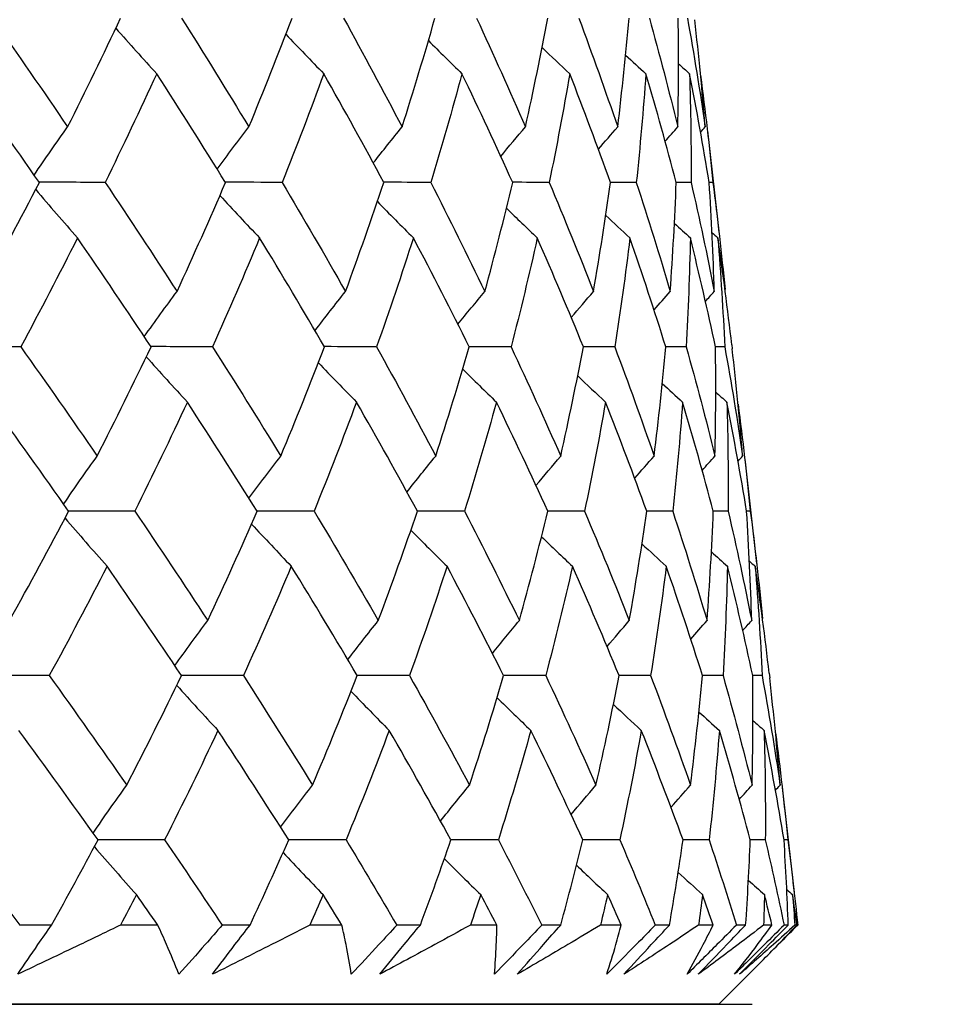
# Model space of a CAD drawing. Units: millimetres. Extents: x 32 to 1156, y 32 to 808.
# Drawn here: x 997 to 1001, y 363 to 368 of the extents above; entities that cross this region are included whole.
import ezdxf

# ---------------------------------------------------------------- set-up
doc = ezdxf.new("R2010")
doc.units = ezdxf.units.MM
doc.header["$LTSCALE"] = 4
doc.layers.add('Dimension (ISO)', color=7, linetype='Continuous', lineweight=18, true_color=0x00003f)
doc.layers.add('Visible (ISO)', color=7, linetype='Continuous', lineweight=25, true_color=0x00003f)
doc.styles.add('Samuel Heath (ISO)', font='tahoma.ttf')
doc.dimstyles.new('Samuel Heath (ISO)', dxfattribs={"dimscale": 4, "dimtxt": 3, "dimasz": 2.5, "dimexe": 1, "dimexo": 1.5, "dimgap": 0.762, "dimtad": 0, "dimtih": 1, "dimtoh": 1, "dimrnd": 1e-08, "dimzin": 0, "dimdsep": 46, "dimtxsty": 'Samuel Heath (ISO)', "dimcen": 0.09, "dimdle": 10, "dimclrd": 256, "dimclre": 256, "dimclrt": 256, "dimazin": 0, "dimtfac": 1, "dimtmove": 0, "dimatfit": 3, "dimfxl": 0, "dimtolj": 1, "dimtzin": 0, "dimlwd": 15, "dimlwe": 15, "dimarcsym": 0})

# ---------------------------------------------------------------- blocks, each defined once
blk = doc.blocks.new('*D15')
at = {"layer": 'Defpoints', "color": 0, "transparency": 16777216}
for p in [(985.9584, 392.8289), (985.9581, 341.5937), (1092.3562, 341.5937)]:
    blk.add_point(p, dxfattribs=at)
at = {"layer": 'Dimension (ISO)', "color": 176, "lineweight": 15, "true_color": 0x000080, "transparency": 16777216}
for p, q in [((1092.3562, 392.8289), (1092.3562, 428.6082)), ((1092.3562, 428.6082), (1102.3562, 428.6082)), ((991.9584, 392.8289), (1096.3562, 392.8289)), ((1092.3562, 351.5937), (1092.3562, 382.8289)), ((991.9581, 341.5937), (1096.3562, 341.5937))]:
    blk.add_line(p, q, dxfattribs=at)
at = {"layer": 'Dimension (ISO)', "color": 176, "true_color": 0x000080, "transparency": 16777216}
for points in [[(1090.6895, 382.8289), (1094.0229, 382.8289), (1092.3562, 392.8289)], [(1090.6895, 351.5937), (1094.0229, 351.5937), (1092.3562, 341.5937)]]:
    blk.add_solid(points, dxfattribs=at)
at = {"layer": 'Dimension (ISO)', "color": 176, "lineweight": 18, "true_color": 0x000080, "transparency": 16777216, "char_height": 12, "attachment_point": 2, "style": 'Samuel Heath (ISO)'}
for s, insert in [('\\A1; 51.24', (1128.2961, 444.1559)), ('\\A1;[2]', (1128.2961, 425.5602))]:
    blk.add_mtext(s, dxfattribs=dict(at, insert=insert))

msp = doc.modelspace()

# ---------------------------------------------------------------- linework, layer by layer
at = {"layer": 'Visible (ISO)'}
for p, q in [((999.7541, 367.0294), (999.8079, 366.5572)), ((999.8654, 366.0524), (999.8674, 366.0348)), ((999.9248, 365.531), (999.979, 365.0557)), ((1000.0361, 364.554), (1000.0385, 364.5332)), ((1000.0955, 364.0326), (1000.15, 363.5542)), ((996.7614, 363.4051), (996.6157, 363.4051)), ((997.246, 363.4051), (997.0762, 363.4051)), ((997.6669, 363.4051), (997.5396, 363.4051)), ((998.0862, 363.4051), (997.9401, 363.4051)), ((998.4442, 363.4051), (998.3366, 363.4051)), ((998.7936, 363.4051), (998.6727, 363.4051)), ((999.0847, 363.4051), (998.998, 363.4051)), ((999.3603, 363.4051), (999.2661, 363.4051)), ((999.5813, 363.4051), (999.5165, 363.4051)), ((999.7802, 363.4051), (999.7136, 363.4051)), ((999.9287, 363.4051), (999.8865, 363.4051)), ((1000.0487, 363.4051), (1000.0105, 363.4051)), ((1000.1231, 363.4051), (1000.1039, 363.4051)), ((1000.1628, 363.4051), (1000.1534, 363.4051)), ((999.8056, 363.0436), (1000.0008, 363.2388)), ((971.9582, 363.0438), (999.9582, 363.0436)), ((999.8056, 363.0437), (972.1108, 363.0438)), ((972.1108, 363.0438), (999.8056, 363.0437)), ((999.8056, 363.0436), (972.1108, 363.0438))]:
    msp.add_line(p, q, dxfattribs=at)
for points in [[(996.4907, 367.5435), (996.6072, 367.3777), (996.7218, 367.2122), (996.8345, 367.0468)], [(996.8345, 367.0468), (996.9175, 367.2122), (996.998, 367.3778), (997.076, 367.5435)], [(997.3549, 367.5435), (997.4592, 367.3777), (997.5615, 367.2121), (997.6617, 367.0468)], [(997.6617, 367.0468), (997.7299, 367.2122), (997.7956, 367.3778), (997.8585, 367.5435)], [(998.0942, 367.5435), (998.1853, 367.3777), (998.2742, 367.2121), (998.3607, 367.0468)], [(998.3607, 367.0468), (998.4134, 367.2122), (998.4634, 367.3778), (998.5107, 367.5435)], [(998.7005, 367.5435), (998.7774, 367.3777), (998.8519, 367.2121), (998.9239, 367.0468)], [(998.9239, 367.0468), (998.9605, 367.2122), (998.9943, 367.3778), (999.0253, 367.5435)], [(999.1673, 367.5435), (999.2291, 367.3777), (999.2883, 367.2121), (999.3449, 367.0468)], [(999.3449, 367.0468), (999.365, 367.2122), (999.3823, 367.3778), (999.3968, 367.5435)], [(999.4893, 367.5435), (999.5353, 367.3777), (999.5787, 367.2121), (999.6194, 367.0468)], [(999.6194, 367.0468), (999.6227, 367.2122), (999.6233, 367.3778), (999.621, 367.5435)], [(999.663, 367.5435), (999.6928, 367.3777), (999.7198, 367.2121), (999.7441, 367.0468)], [(999.7441, 367.0468), (999.7309, 367.2098), (999.715, 367.373), (999.6964, 367.5364)], [(997.0543, 367.4976), (997.1159, 367.4276), (997.1781, 367.3584), (997.2409, 367.29)], [(997.8304, 367.47), (997.8876, 367.4094), (997.9453, 367.3494), (998.0035, 367.29)], [(998.481, 367.4408), (998.5317, 367.3901), (998.5828, 367.3399), (998.6342, 367.29)], [(998.9996, 367.4095), (999.0415, 367.3694), (999.0836, 367.3296), (999.126, 367.29)], [(999.3811, 367.3748), (999.4118, 367.3464), (999.4426, 367.3182), (999.4735, 367.29)], [(999.6224, 367.3356), (999.6392, 367.3204), (999.656, 367.3052), (999.6729, 367.29)], [(996.7054, 366.7936), (996.5903, 366.9588), (996.4734, 367.1243), (996.3546, 367.29)], [(997.2409, 367.29), (997.165, 367.1244), (997.0866, 366.9589), (997.0056, 366.7936)], [(997.5552, 366.7936), (997.4525, 366.9588), (997.3477, 367.1243), (997.2409, 367.29)], [(998.0035, 367.29), (997.9429, 367.1244), (997.8795, 366.9589), (997.8136, 366.7936)], [(998.2779, 366.7936), (998.1887, 366.9588), (998.0972, 367.1243), (998.0035, 367.29)], [(998.6342, 367.29), (998.5894, 367.1244), (998.5418, 366.9589), (998.4916, 366.7936)], [(998.8656, 366.7936), (998.7909, 366.9588), (998.7138, 367.1243), (998.6342, 367.29)], [(999.126, 367.29), (999.0975, 367.1244), (999.0663, 366.9589), (999.0323, 366.7936)], [(999.312, 366.7936), (999.2525, 366.9588), (999.1905, 367.1243), (999.126, 367.29)], [(999.4735, 367.29), (999.4617, 367.1244), (999.4471, 366.9589), (999.4297, 366.7936)], [(999.612, 366.7936), (999.5685, 366.9588), (999.5223, 367.1243), (999.4735, 367.29)], [(999.6729, 367.29), (999.678, 367.1244), (999.6802, 366.9589), (999.6796, 366.7936)], [(999.7624, 366.7936), (999.7354, 366.9588), (999.7055, 367.1243), (999.6729, 367.29)], [(999.7231, 367.2826), (999.7445, 367.1194), (999.7631, 366.9564), (999.7791, 366.7936)], [(996.6818, 366.8275), (996.7319, 366.9014), (996.7828, 366.9745), (996.8345, 367.0468)], [(997.5172, 366.8545), (997.5647, 366.9193), (997.6129, 366.9834), (997.6617, 367.0468)], [(998.2296, 366.8827), (998.2728, 366.9379), (998.3165, 366.9926), (998.3607, 367.0468)], [(998.8114, 366.9127), (998.8485, 366.9577), (998.886, 367.0024), (998.9239, 367.0468)], [(999.2567, 366.9453), (999.2859, 366.9793), (999.3153, 367.0131), (999.3449, 367.0468)], [(999.5614, 366.9817), (999.5806, 367.0035), (999.5999, 367.0252), (999.6194, 367.0468)], [(999.723, 367.0235), (999.73, 367.0313), (999.7371, 367.039), (999.7441, 367.0468)], [(996.4401, 366.296), (996.531, 366.4617), (996.6194, 366.6275), (996.7054, 366.7936)], [(997.0056, 366.7936), (996.9052, 366.7941), (996.8047, 366.7946), (996.7043, 366.7951)], [(997.0056, 366.7936), (997.117, 366.6275), (997.2263, 366.4617), (997.3337, 366.296)], [(997.3337, 366.296), (997.4101, 366.4617), (997.4839, 366.6275), (997.5552, 366.7936)], [(997.8136, 366.7936), (997.7271, 366.794), (997.6407, 366.7945), (997.5543, 366.7949)], [(997.8136, 366.7936), (997.9121, 366.6275), (998.0085, 366.4617), (998.1026, 366.296)], [(998.1026, 366.296), (998.1637, 366.4617), (998.2222, 366.6275), (998.2779, 366.7936)], [(998.4916, 366.7936), (998.4201, 366.7939), (998.3487, 366.7943), (998.2773, 366.7947)], [(998.4916, 366.7936), (998.5762, 366.6275), (998.6585, 366.4617), (998.7385, 366.296)], [(998.7385, 366.296), (998.7836, 366.4617), (998.826, 366.6275), (998.8656, 366.7936)], [(999.0323, 366.7936), (998.9766, 366.7939), (998.9209, 366.7942), (998.8652, 366.7945)], [(999.0323, 366.7936), (999.1021, 366.6275), (999.1695, 366.4617), (999.2343, 366.296)], [(999.2343, 366.296), (999.263, 366.4617), (999.2889, 366.6275), (999.312, 366.7936)], [(999.4297, 366.7936), (999.3904, 366.7938), (999.3511, 366.794), (999.3117, 366.7942)], [(999.4297, 366.7936), (999.484, 366.6275), (999.5357, 366.4617), (999.5847, 366.296)], [(999.5847, 366.296), (999.5966, 366.4617), (999.6057, 366.6275), (999.612, 366.7936)], [(999.6796, 366.7936), (999.657, 366.7937), (999.6345, 366.7938), (999.6119, 366.794)], [(999.6796, 366.7936), (999.7177, 366.6275), (999.7531, 366.4617), (999.7858, 366.296)], [(999.7791, 366.7936), (999.7735, 366.7936), (999.768, 366.7936), (999.7624, 366.7937)], [(999.7858, 366.296), (999.7808, 366.4617), (999.773, 366.6275), (999.7624, 366.7936)], [(999.7791, 366.7936), (999.8003, 366.6304), (999.8188, 366.4674), (999.8345, 366.3045)], [(996.6887, 366.7614), (996.7518, 366.687), (996.8155, 366.6135), (996.8799, 366.5409)], [(997.5296, 366.7343), (997.5894, 366.6691), (997.6497, 366.6047), (997.7106, 366.5409)], [(998.2483, 366.7061), (998.3026, 366.6505), (998.3574, 366.5954), (998.4125, 366.5409)], [(998.8371, 366.676), (998.8838, 366.6306), (998.9308, 366.5856), (998.978, 366.5409)], [(999.2903, 366.6432), (999.327, 366.6089), (999.3638, 366.5748), (999.4009, 366.5409)], [(999.6037, 366.6066), (999.6279, 366.5846), (999.6521, 366.5627), (999.6764, 366.5409)], [(999.7753, 366.5644), (999.7841, 366.5566), (999.7929, 366.5487), (999.8017, 366.5409)], [(996.8799, 366.5409), (996.796, 366.3749), (996.7096, 366.2092), (996.6207, 366.0436)], [(997.2152, 366.0436), (997.1054, 366.2092), (996.9936, 366.3749), (996.8799, 366.5409)], [(997.7106, 366.5409), (997.6416, 366.3749), (997.57, 366.2092), (997.4958, 366.0436)], [(998.0073, 366.0436), (997.9106, 366.2092), (997.8117, 366.3749), (997.7106, 366.5409)], [(998.4125, 366.5409), (998.3592, 366.3749), (998.3032, 366.2092), (998.2444, 366.0436)], [(998.6675, 366.0436), (998.5849, 366.2092), (998.4999, 366.3749), (998.4125, 366.5409)], [(998.978, 366.5409), (998.941, 366.3749), (998.9011, 366.2092), (998.8584, 366.0436)], [(999.1883, 366.0436), (999.1208, 366.2092), (999.0506, 366.3749), (998.978, 366.5409)], [(999.4009, 366.5409), (999.3805, 366.3749), (999.3572, 366.2092), (999.3311, 366.0436)], [(999.5643, 366.0436), (999.5124, 366.2092), (999.458, 366.3749), (999.4009, 366.5409)], [(999.6764, 366.5409), (999.6729, 366.3749), (999.6666, 366.2092), (999.6573, 366.0436)], [(999.7911, 366.0436), (999.7556, 366.2092), (999.7174, 366.3749), (999.6764, 366.5409)], [(999.8017, 366.5409), (999.8151, 366.3749), (999.8257, 366.2092), (999.8334, 366.0436)], [(999.8654, 366.0524), (999.8469, 366.215), (999.8256, 366.3779), (999.8017, 366.5409)], [(997.1842, 366.0902), (997.2334, 366.1596), (997.2832, 366.2281), (997.3337, 366.296)], [(997.9639, 366.1177), (998.0096, 366.1777), (998.0558, 366.2371), (998.1026, 366.296)], [(998.6158, 366.1466), (998.6563, 366.1968), (998.6972, 366.2466), (998.7385, 366.296)], [(999.133, 366.1778), (999.1665, 366.2174), (999.2003, 366.2568), (999.2343, 366.296)], [(999.5106, 366.2121), (999.5352, 366.2402), (999.5599, 366.2682), (999.5847, 366.296)], [(999.7453, 366.251), (999.7587, 366.266), (999.7722, 366.281), (999.7858, 366.296)], [(996.6207, 366.0436), (996.5134, 366.044), (996.4061, 366.0444), (996.2988, 366.0449)], [(996.6207, 366.0436), (996.7388, 365.8773), (996.855, 365.7112), (996.9693, 365.5452)], [(996.9693, 365.5452), (997.0539, 365.7112), (997.1358, 365.8773), (997.2152, 366.0436)], [(997.4958, 366.0436), (997.402, 366.044), (997.3082, 366.0443), (997.2145, 366.0447)], [(997.4958, 366.0436), (997.6015, 365.8773), (997.7053, 365.7112), (997.8069, 365.5452)], [(997.8069, 365.5452), (997.8764, 365.7112), (997.9432, 365.8773), (998.0073, 366.0436)], [(998.2444, 366.0436), (998.1652, 366.0439), (998.086, 366.0442), (998.0068, 366.0446)], [(998.2444, 366.0436), (998.3367, 365.8773), (998.4268, 365.7112), (998.5145, 365.5452)], [(998.5145, 365.5452), (998.5683, 365.7112), (998.6193, 365.8773), (998.6675, 366.0436)], [(998.8584, 366.0436), (998.7947, 366.0438), (998.7309, 366.0441), (998.6671, 366.0444)], [(998.8584, 366.0436), (998.9363, 365.8773), (999.0117, 365.7112), (999.0847, 365.5452)], [(999.0847, 365.5452), (999.1221, 365.7112), (999.1566, 365.8773), (999.1883, 366.0436)], [(999.3311, 366.0436), (999.2835, 366.0438), (999.2358, 366.044), (999.1881, 366.0442)], [(999.3311, 366.0436), (999.3937, 365.8773), (999.4536, 365.7112), (999.511, 365.5452)], [(999.511, 365.5452), (999.5316, 365.7112), (999.5494, 365.8773), (999.5643, 366.0436)], [(999.6573, 366.0436), (999.6263, 366.0437), (999.5952, 366.0439), (999.5641, 366.044)], [(999.6573, 366.0436), (999.7039, 365.8773), (999.7477, 365.7112), (999.7888, 365.5452)], [(999.7888, 365.5452), (999.7924, 365.7112), (999.7932, 365.8773), (999.7911, 366.0436)], [(999.8334, 366.0436), (999.8193, 366.0436), (999.8052, 366.0437), (999.7911, 366.0438)], [(999.8334, 366.0436), (999.8634, 365.8773), (999.8906, 365.7112), (999.9151, 365.5452)], [(999.9151, 365.5452), (999.9019, 365.7083), (999.886, 365.8714), (999.8674, 366.0348)], [(997.1935, 365.9983), (997.2554, 365.9287), (997.3178, 365.8598), (997.3808, 365.7917)], [(997.9791, 365.9708), (998.0366, 365.9105), (998.0945, 365.8508), (998.1529, 365.7917)], [(998.6376, 365.9419), (998.6885, 365.8914), (998.7398, 365.8413), (998.7914, 365.7917)], [(999.1624, 365.9106), (999.2044, 365.8707), (999.2467, 365.8311), (999.2893, 365.7917)], [(999.5483, 365.8761), (999.5791, 365.8479), (999.61, 365.8197), (999.6411, 365.7917)], [(999.7922, 365.837), (999.8091, 365.8219), (999.826, 365.8068), (999.843, 365.7917)], [(996.8392, 365.2936), (996.7225, 365.4595), (996.6039, 365.6255), (996.4835, 365.7917)], [(997.3808, 365.7917), (997.3035, 365.6255), (997.2237, 365.4595), (997.1413, 365.2936)], [(997.6994, 365.2936), (997.5952, 365.4595), (997.489, 365.6255), (997.3808, 365.7917)], [(998.1529, 365.7917), (998.0911, 365.6255), (998.0265, 365.4595), (997.9593, 365.2936)], [(998.4309, 365.2936), (998.3405, 365.4595), (998.2478, 365.6255), (998.1529, 365.7917)], [(998.7914, 365.7917), (998.7457, 365.6255), (998.6972, 365.4595), (998.6459, 365.2936)], [(999.0258, 365.2936), (998.9501, 365.4595), (998.8719, 365.6255), (998.7914, 365.7917)], [(999.2893, 365.7917), (999.2602, 365.6255), (999.2282, 365.4595), (999.1934, 365.2936)], [(999.4775, 365.2936), (999.4173, 365.4595), (999.3546, 365.6255), (999.2893, 365.7917)], [(999.6411, 365.7917), (999.6289, 365.6255), (999.6139, 365.4595), (999.5959, 365.2936)], [(999.781, 365.2936), (999.7371, 365.4595), (999.6904, 365.6255), (999.6411, 365.7917)], [(999.843, 365.7917), (999.8479, 365.6255), (999.8499, 365.4595), (999.849, 365.2936)], [(999.9332, 365.2936), (999.9059, 365.4595), (999.8759, 365.6255), (999.843, 365.7917)], [(999.894, 365.7826), (999.9154, 365.6195), (999.934, 365.4565), (999.9499, 365.2936)], [(996.8163, 365.3262), (996.8665, 365.4001), (996.9176, 365.4731), (996.9693, 365.5452)], [(997.6619, 365.3531), (997.7096, 365.4178), (997.7579, 365.4818), (997.8069, 365.5452)], [(998.383, 365.3812), (998.4263, 365.4363), (998.4702, 365.491), (998.5145, 365.5452)], [(998.9718, 365.4111), (999.0091, 365.4561), (999.0467, 365.5008), (999.0847, 365.5452)], [(999.4224, 365.4437), (999.4517, 365.4777), (999.4812, 365.5115), (999.511, 365.5452)], [(999.7305, 365.4801), (999.7499, 365.5019), (999.7693, 365.5236), (999.7888, 365.5452)], [(999.8939, 365.5219), (999.901, 365.5297), (999.908, 365.5375), (999.9151, 365.5452)], [(996.5693, 364.7945), (996.6618, 364.9607), (996.7518, 365.1271), (996.8392, 365.2936)], [(996.8226, 365.262), (996.8859, 365.188), (996.9499, 365.1148), (997.0145, 365.0425)], [(997.1413, 365.2936), (997.0404, 365.2939), (996.9395, 365.2942), (996.8386, 365.2945)], [(997.1413, 365.2936), (997.2541, 365.1271), (997.365, 364.9607), (997.4739, 364.7945)], [(997.4739, 364.7945), (997.5517, 364.9607), (997.6269, 365.1271), (997.6994, 365.2936)], [(997.9593, 365.2936), (997.8725, 365.2939), (997.7857, 365.2941), (997.6989, 365.2944)], [(997.9593, 365.2936), (998.0592, 365.1271), (998.1568, 364.9607), (998.2523, 364.7945)], [(998.2523, 364.7945), (998.3146, 364.9607), (998.3741, 365.1271), (998.4309, 365.2936)], [(998.6459, 365.2936), (998.5741, 365.2938), (998.5023, 365.294), (998.4305, 365.2943)], [(998.6459, 365.2936), (998.7316, 365.1271), (998.815, 364.9607), (998.896, 364.7944)], [(998.896, 364.7944), (998.9421, 364.9607), (998.9853, 365.1271), (999.0258, 365.2936)], [(999.1934, 365.2936), (999.1374, 365.2938), (999.0815, 365.294), (999.0255, 365.2941)], [(999.1934, 365.2936), (999.2641, 365.1271), (999.3323, 364.9607), (999.3979, 364.7944)], [(999.3979, 364.7944), (999.4273, 364.9607), (999.4538, 365.1271), (999.4775, 365.2936)], [(999.5959, 365.2936), (999.5564, 365.2937), (999.5169, 365.2939), (999.4773, 365.294)], [(999.5959, 365.2936), (999.6508, 365.1271), (999.7031, 364.9607), (999.7526, 364.7944)], [(999.7526, 364.7944), (999.765, 364.9607), (999.7745, 365.1271), (999.781, 365.2936)], [(999.849, 365.2936), (999.8263, 365.2937), (999.8037, 365.2938), (999.781, 365.2938)], [(999.849, 365.2936), (999.8875, 365.1271), (999.9233, 364.9607), (999.9562, 364.7944)], [(999.9499, 365.2936), (999.9443, 365.2936), (999.9388, 365.2936), (999.9332, 365.2937)], [(999.9562, 364.7944), (999.9514, 364.9607), (999.9437, 365.1271), (999.9332, 365.2936)], [(999.9499, 365.2936), (999.9712, 365.1305), (999.9897, 364.9675), (1000.0054, 364.8046)], [(997.6738, 365.2351), (997.7338, 365.1702), (997.7944, 365.106), (997.8554, 365.0425)], [(998.4011, 365.207), (998.4557, 365.1517), (998.5107, 365.0968), (998.566, 365.0425)], [(998.997, 365.1771), (999.0439, 365.1319), (999.091, 365.087), (999.1385, 365.0425)], [(999.4555, 365.1445), (999.4924, 365.1103), (999.5294, 365.0763), (999.5665, 365.0425)], [(999.7725, 365.108), (999.7968, 365.0861), (999.8211, 365.0642), (999.8455, 365.0425)], [(997.0145, 365.0425), (996.9291, 364.8761), (996.8412, 364.7098), (996.7507, 364.5436)], [(997.3544, 364.5436), (997.2431, 364.7098), (997.1298, 364.8761), (997.0145, 365.0425)], [(997.8554, 365.0425), (997.7852, 364.8761), (997.7123, 364.7098), (997.6367, 364.5436)], [(998.1562, 364.5436), (998.0581, 364.7098), (997.9578, 364.8761), (997.8554, 365.0425)], [(998.566, 365.0425), (998.5117, 364.876), (998.4546, 364.7098), (998.3946, 364.5436)], [(998.8243, 364.5436), (998.7405, 364.7098), (998.6545, 364.8761), (998.566, 365.0425)], [(999.1385, 365.0425), (999.1006, 364.876), (999.0599, 364.7098), (999.0164, 364.5436)], [(999.3514, 364.5436), (999.2829, 364.7098), (999.212, 364.8761), (999.1385, 365.0425)], [(999.5665, 365.0425), (999.5456, 364.876), (999.5218, 364.7098), (999.495, 364.5436)], [(999.7318, 364.5436), (999.6794, 364.7098), (999.6243, 364.8761), (999.5665, 365.0425)], [(999.8455, 365.0425), (999.8417, 364.876), (999.835, 364.7098), (999.8254, 364.5436)], [(999.9612, 364.5436), (999.9254, 364.7098), (999.8868, 364.8761), (999.8455, 365.0425)], [(999.9458, 365.0659), (999.9546, 365.0581), (999.9635, 365.0503), (999.9723, 365.0425)], [(999.9723, 365.0425), (999.9857, 364.876), (999.9962, 364.7098), (1000.0038, 364.5436)], [(1000.0361, 364.554), (1000.0176, 364.7167), (999.9963, 364.8796), (999.9723, 365.0425)], [(997.324, 364.5889), (997.3733, 364.6582), (997.4233, 364.7267), (997.4739, 364.7945)], [(998.1132, 364.6163), (998.159, 364.6762), (998.2054, 364.7356), (998.2523, 364.7945)], [(998.7728, 364.6451), (998.8135, 364.6953), (998.8545, 364.7451), (998.896, 364.7944)], [(999.2963, 364.6762), (999.3299, 364.7158), (999.3638, 364.7553), (999.3979, 364.7944)], [(999.6783, 364.7105), (999.7029, 364.7386), (999.7277, 364.7666), (999.7526, 364.7944)], [(999.9155, 364.7494), (999.929, 364.7644), (999.9426, 364.7795), (999.9562, 364.7944)], [(996.7507, 364.5436), (996.6429, 364.5438), (996.5351, 364.544), (996.4274, 364.5443)], [(996.7507, 364.5436), (996.8704, 364.3769), (996.9883, 364.2103), (997.1042, 364.0437)], [(997.1042, 364.0437), (997.1902, 364.2102), (997.2736, 364.3768), (997.3544, 364.5436)], [(997.6367, 364.5436), (997.5425, 364.5438), (997.4483, 364.544), (997.3541, 364.5442)], [(997.6367, 364.5436), (997.7438, 364.3769), (997.849, 364.2103), (997.952, 364.0437)], [(997.952, 364.0437), (998.0228, 364.2102), (998.0908, 364.3768), (998.1562, 364.5436)], [(998.3946, 364.5436), (998.3151, 364.5438), (998.2355, 364.5439), (998.1559, 364.5441)], [(998.3946, 364.5436), (998.4882, 364.3769), (998.5794, 364.2103), (998.6684, 364.0437)], [(998.6684, 364.0437), (998.7231, 364.2102), (998.7751, 364.3768), (998.8243, 364.5436)], [(999.0164, 364.5436), (998.9523, 364.5437), (998.8882, 364.5439), (998.8241, 364.544)], [(999.0164, 364.5436), (999.0952, 364.3769), (999.1716, 364.2103), (999.2455, 364.0437)], [(999.2455, 364.0437), (999.2836, 364.2102), (999.319, 364.3768), (999.3514, 364.5436)], [(999.495, 364.5436), (999.4471, 364.5437), (999.3992, 364.5438), (999.3512, 364.5439)], [(999.495, 364.5436), (999.5583, 364.3769), (999.619, 364.2103), (999.677, 364.0437)], [(999.677, 364.0437), (999.6982, 364.2102), (999.7164, 364.3768), (999.7318, 364.5436)], [(999.8254, 364.5436), (999.7942, 364.5437), (999.7629, 364.5438), (999.7317, 364.5438)], [(999.8254, 364.5436), (999.8724, 364.3769), (999.9167, 364.2103), (999.9582, 364.0437)], [(999.9582, 364.0437), (999.9621, 364.2102), (999.9631, 364.3768), (999.9612, 364.5436)], [(1000.0038, 364.5436), (999.9896, 364.5436), (999.9754, 364.5437), (999.9612, 364.5437)], [(1000.0038, 364.5436), (1000.034, 364.3769), (1000.0615, 364.2103), (1000.086, 364.0437)], [(997.3328, 364.499), (997.3948, 364.4297), (997.4575, 364.3611), (997.5207, 364.2933)], [(1000.086, 364.0437), (1000.073, 364.2067), (1000.0571, 364.3699), (1000.0385, 364.5332)], [(998.1278, 364.4717), (998.1855, 364.4116), (998.2436, 364.3522), (998.3022, 364.2933)], [(998.7942, 364.4428), (998.8453, 364.3926), (998.8968, 364.3427), (998.9486, 364.2933)], [(999.3251, 364.4118), (999.3674, 364.372), (999.4099, 364.3325), (999.4525, 364.2933)], [(999.7155, 364.3774), (999.7464, 364.3492), (999.7775, 364.3212), (999.8087, 364.2933)], [(999.9621, 364.3385), (999.9791, 364.3234), (999.9961, 364.3083), (1000.0131, 364.2933)], [(996.9731, 363.7936), (996.8547, 363.9601), (996.7345, 364.1267), (996.6124, 364.2933)], [(997.5207, 364.2933), (997.4421, 364.1266), (997.3608, 363.96), (997.2769, 363.7936)], [(997.8436, 363.7936), (997.738, 363.9601), (997.6304, 364.1267), (997.5207, 364.2933)], [(998.3022, 364.2933), (998.2393, 364.1266), (998.1736, 363.96), (998.1051, 363.7936)], [(998.5839, 363.7936), (998.4923, 363.9601), (998.3984, 364.1267), (998.3022, 364.2933)], [(998.9486, 364.2933), (998.9019, 364.1266), (998.8525, 363.96), (998.8001, 363.7936)], [(999.1859, 363.7936), (999.1092, 363.9601), (999.0301, 364.1267), (998.9486, 364.2933)], [(999.4525, 364.2933), (999.4228, 364.1266), (999.3901, 363.96), (999.3545, 363.7936)], [(999.643, 363.7936), (999.5821, 363.9601), (999.5186, 364.1267), (999.4525, 364.2933)], [(999.8087, 364.2933), (999.7961, 364.1266), (999.7806, 363.96), (999.7621, 363.7936)], [(999.9501, 363.7936), (999.9057, 363.9601), (999.8585, 364.1267), (999.8087, 364.2933)], [(1000.0131, 364.2933), (1000.0178, 364.1266), (1000.0196, 363.96), (1000.0185, 363.7936)], [(1000.1039, 363.7936), (1000.0765, 363.9601), (1000.0462, 364.1267), (1000.0131, 364.2933)], [(1000.0649, 364.2827), (1000.0863, 364.1195), (1000.1049, 363.9565), (1000.1208, 363.7936)], [(996.9508, 363.825), (997.0012, 363.8987), (997.0523, 363.9716), (997.1042, 364.0437)], [(997.8066, 363.8518), (997.8545, 363.9164), (997.9029, 363.9804), (997.952, 364.0437)], [(998.5363, 363.8797), (998.5799, 363.9349), (998.6239, 363.9895), (998.6684, 364.0437)], [(999.1321, 363.9095), (999.1696, 363.9546), (999.2073, 363.9993), (999.2455, 364.0437)], [(999.588, 363.9421), (999.6175, 363.9761), (999.6471, 364.01), (999.677, 364.0437)], [(999.8997, 363.9785), (999.9191, 364.0003), (999.9386, 364.022), (999.9582, 364.0437)], [(1000.0648, 364.0204), (1000.0719, 364.0281), (1000.0789, 364.0359), (1000.086, 364.0437)], [(996.3248, 363.7936), (996.4228, 363.6641), (996.5198, 363.5346), (996.6157, 363.4051)], [(996.7614, 363.4051), (996.8335, 363.5345), (996.904, 363.664), (996.9731, 363.7936)], [(997.2769, 363.7936), (997.1756, 363.7937), (997.0742, 363.7938), (996.9729, 363.7939)], [(997.2769, 363.7936), (997.3657, 363.6641), (997.4532, 363.5346), (997.5396, 363.4051)], [(997.6669, 363.4051), (997.7274, 363.5345), (997.7863, 363.664), (997.8436, 363.7936)], [(998.1051, 363.7936), (998.0179, 363.7937), (997.9306, 363.7938), (997.8434, 363.7939)], [(998.1051, 363.7936), (998.1836, 363.6641), (998.2608, 363.5346), (998.3366, 363.4051)], [(998.4442, 363.4051), (998.4925, 363.5345), (998.539, 363.664), (998.5839, 363.7936)], [(998.8001, 363.7936), (998.728, 363.7937), (998.6559, 363.7938), (998.5838, 363.7939)], [(998.8001, 363.7936), (998.8675, 363.6641), (998.9335, 363.5346), (998.998, 363.4051)], [(999.0847, 363.4051), (999.1201, 363.5345), (999.1539, 363.664), (999.1859, 363.7936)], [(999.3545, 363.7936), (999.2983, 363.7937), (999.242, 363.7937), (999.1858, 363.7938)], [(999.3545, 363.7936), (999.41, 363.6641), (999.4641, 363.5346), (999.5165, 363.4051)], [(999.5813, 363.4051), (999.6036, 363.5345), (999.6242, 363.664), (999.643, 363.7936)], [(999.7621, 363.7936), (999.7224, 363.7937), (999.6826, 363.7937), (999.6429, 363.7938)], [(999.7621, 363.7936), (999.8052, 363.6641), (999.8467, 363.5346), (999.8865, 363.4051)], [(999.9287, 363.4051), (999.9376, 363.5345), (999.9447, 363.664), (999.9501, 363.7936)], [(1000.0185, 363.7936), (999.9957, 363.7937), (999.9729, 363.7937), (999.9501, 363.7937)], [(1000.0185, 363.7936), (1000.0486, 363.6641), (1000.0771, 363.5346), (1000.1039, 363.4051)], [(1000.1208, 363.7936), (1000.1152, 363.7936), (1000.1095, 363.7936), (1000.1039, 363.7937)], [(1000.1231, 363.4051), (1000.1184, 363.5345), (1000.1121, 363.664), (1000.1039, 363.7936)], [(1000.1208, 363.7936), (1000.1377, 363.6641), (1000.1528, 363.5346), (1000.1663, 363.4051)], [(996.9565, 363.7627), (997.0201, 363.6889), (997.0843, 363.6161), (997.1491, 363.5441)], [(997.818, 363.7359), (997.8782, 363.6713), (997.939, 363.6073), (998.0003, 363.5441)], [(998.554, 363.7079), (998.6088, 363.6528), (998.6639, 363.5982), (998.7195, 363.5441)], [(999.1569, 363.6782), (999.204, 363.6331), (999.2513, 363.5884), (999.299, 363.5441)], [(999.6208, 363.6457), (999.6577, 363.6116), (999.6949, 363.5777), (999.7322, 363.5441)], [(999.9413, 363.6093), (999.9656, 363.5875), (999.9901, 363.5657), (1000.0146, 363.5441)], [(1000.1163, 363.5674), (1000.1252, 363.5596), (1000.1341, 363.5518), (1000.1429, 363.5441)], [(997.1491, 363.5441), (997.125, 363.4977), (997.1007, 363.4514), (997.0762, 363.4051)], [(997.246, 363.4051), (997.2138, 363.4514), (997.1815, 363.4977), (997.1491, 363.5441)], [(998.0003, 363.5441), (997.9804, 363.4977), (997.9604, 363.4514), (997.9401, 363.4051)], [(998.0862, 363.4051), (998.0577, 363.4514), (998.0291, 363.4977), (998.0003, 363.5441)], [(998.7195, 363.5441), (998.7042, 363.4977), (998.6886, 363.4514), (998.6727, 363.4051)], [(998.7936, 363.4051), (998.7691, 363.4514), (998.7444, 363.4977), (998.7195, 363.5441)], [(999.299, 363.5441), (999.2882, 363.4977), (999.2773, 363.4514), (999.2661, 363.4051)], [(999.3603, 363.4051), (999.3401, 363.4514), (999.3196, 363.4977), (999.299, 363.5441)], [(999.7322, 363.5441), (999.7263, 363.4977), (999.7201, 363.4514), (999.7136, 363.4051)], [(999.7802, 363.4051), (999.7644, 363.4514), (999.7484, 363.4977), (999.7322, 363.5441)], [(1000.0146, 363.5441), (1000.0134, 363.4977), (1000.0121, 363.4514), (1000.0105, 363.4051)], [(1000.0487, 363.4051), (1000.0375, 363.4514), (1000.0262, 363.4977), (1000.0146, 363.5441)], [(1000.1429, 363.5441), (1000.1466, 363.4977), (1000.1501, 363.4514), (1000.1534, 363.4051)], [(1000.1628, 363.4051), (1000.1564, 363.4514), (1000.1498, 363.4977), (1000.1429, 363.5441)]]:
    msp.add_open_spline(points, degree=3, dxfattribs=at)
for points, knots in [([(996.6066, 363.1807), (996.6369, 363.2257), (996.6677, 363.2708), (996.7195, 363.3456), (996.7404, 363.3753), (996.7614, 363.4051)], [0, 0, 0, 0, 0.01918809, 0.01918809, 0.03182439, 0.03182439, 0.03182439, 0.03182439]), ([(997.0762, 363.4051), (997.0148, 363.3754), (996.9533, 363.3458), (996.797, 363.271), (996.702, 363.2258), (996.6066, 363.1807)], [0.01195489, 0.01195489, 0.01195489, 0.01195489, 0.03422686, 0.03422686, 0.06835486, 0.06835486, 0.06835486, 0.06835486]), ([(997.3426, 363.1807), (997.3246, 363.2257), (997.3058, 363.2707), (997.2731, 363.3456), (997.2597, 363.3753), (997.246, 363.4051)], [0, 0, 0, 0, 0.03402522, 0.03402522, 0.05639994, 0.05639994, 0.05639994, 0.05639994]), ([(997.5396, 363.4051), (997.5141, 363.3755), (997.4884, 363.3459), (997.4229, 363.2711), (997.3829, 363.2259), (997.3426, 363.1807)], [0.00677739, 0.00677739, 0.00677739, 0.00677739, 0.01935521, 0.01935521, 0.03860182, 0.03860182, 0.03860182, 0.03860182]), ([(997.4959, 363.1807), (997.5295, 363.2257), (997.5636, 363.2708), (997.6209, 363.3456), (997.6438, 363.3753), (997.6669, 363.4051)], [0, 0, 0, 0, 0.01918809, 0.01918809, 0.03182439, 0.03182439, 0.03182439, 0.03182439]), ([(997.9401, 363.4051), (997.8822, 363.3754), (997.824, 363.3458), (997.6762, 363.271), (997.5863, 363.2258), (997.4959, 363.1807)], [0.01195489, 0.01195489, 0.01195489, 0.01195489, 0.03422686, 0.03422686, 0.06835486, 0.06835486, 0.06835486, 0.06835486]), ([(998.1292, 363.1807), (998.122, 363.2257), (998.114, 363.2707), (998.0992, 363.3456), (998.0929, 363.3753), (998.0862, 363.4051)], [0, 0, 0, 0, 0.03402522, 0.03402522, 0.05639994, 0.05639994, 0.05639994, 0.05639994]), ([(998.3366, 363.4051), (998.3096, 363.3755), (998.2825, 363.3459), (998.2135, 363.2711), (998.1715, 363.2259), (998.1292, 363.1807)], [0.00677739, 0.00677739, 0.00677739, 0.00677739, 0.01935521, 0.01935521, 0.03860182, 0.03860182, 0.03860182, 0.03860182]), ([(998.2587, 363.1807), (998.2953, 363.2257), (998.3324, 363.2708), (998.3944, 363.3456), (998.4192, 363.3753), (998.4442, 363.4051)], [0, 0, 0, 0, 0.01918809, 0.01918809, 0.03182439, 0.03182439, 0.03182439, 0.03182439]), ([(998.6727, 363.4051), (998.6189, 363.3754), (998.5648, 363.3458), (998.4271, 363.271), (998.3432, 363.2258), (998.2587, 363.1807)], [0.01195489, 0.01195489, 0.01195489, 0.01195489, 0.03422686, 0.03422686, 0.06835486, 0.06835486, 0.06835486, 0.06835486]), ([(998.998, 363.4051), (998.9699, 363.3755), (998.9416, 363.3459), (998.8699, 363.2711), (998.8263, 363.2259), (998.7824, 363.1807)], [0.00677739, 0.00677739, 0.00677739, 0.00677739, 0.01935521, 0.01935521, 0.03860182, 0.03860182, 0.03860182, 0.03860182]), ([(998.7824, 363.1807), (998.7862, 363.2257), (998.789, 363.2707), (998.7922, 363.3456), (998.7931, 363.3753), (998.7936, 363.4051)], [0, 0, 0, 0, 0.03402522, 0.03402522, 0.05639994, 0.05639994, 0.05639994, 0.05639994]), ([(998.8867, 363.1807), (998.926, 363.2257), (998.9656, 363.2708), (999.0317, 363.3456), (999.0581, 363.3753), (999.0847, 363.4051)], [0, 0, 0, 0, 0.01918809, 0.01918809, 0.03182439, 0.03182439, 0.03182439, 0.03182439]), ([(999.2661, 363.4051), (999.2169, 363.3754), (999.1674, 363.3458), (999.0413, 363.271), (998.9643, 363.2258), (998.8867, 363.1807)], [0.01195489, 0.01195489, 0.01195489, 0.01195489, 0.03422686, 0.03422686, 0.06835486, 0.06835486, 0.06835486, 0.06835486]), ([(999.5165, 363.4051), (999.4876, 363.3755), (999.4585, 363.3459), (999.3848, 363.2711), (999.3401, 363.2259), (999.2951, 363.1807)], [0.00677739, 0.00677739, 0.00677739, 0.00677739, 0.01935521, 0.01935521, 0.03860182, 0.03860182, 0.03860182, 0.03860182]), ([(999.2951, 363.1807), (999.3097, 363.2257), (999.3235, 363.2707), (999.3447, 363.3456), (999.3527, 363.3753), (999.3603, 363.4051)], [0, 0, 0, 0, 0.03402522, 0.03402522, 0.05639994, 0.05639994, 0.05639994, 0.05639994]), ([(999.3731, 363.1807), (999.4146, 363.2257), (999.4563, 363.2708), (999.5258, 363.3456), (999.5535, 363.3753), (999.5813, 363.4051)], [0, 0, 0, 0, 0.01918809, 0.01918809, 0.03182439, 0.03182439, 0.03182439, 0.03182439]), ([(999.7136, 363.4051), (999.6696, 363.3754), (999.6252, 363.3458), (999.5122, 363.271), (999.443, 363.2258), (999.3731, 363.1807)], [0.01195489, 0.01195489, 0.01195489, 0.01195489, 0.03422686, 0.03422686, 0.06835486, 0.06835486, 0.06835486, 0.06835486]), ([(999.8865, 363.4051), (999.857, 363.3755), (999.8275, 363.3459), (999.7526, 363.2711), (999.7072, 363.2259), (999.6617, 363.1807)], [0.00677739, 0.00677739, 0.00677739, 0.00677739, 0.01935521, 0.01935521, 0.03860182, 0.03860182, 0.03860182, 0.03860182]), ([(999.6617, 363.1807), (999.687, 363.2257), (999.7115, 363.2707), (999.7505, 363.3456), (999.7655, 363.3753), (999.7802, 363.4051)], [0, 0, 0, 0, 0.03402522, 0.03402522, 0.05639994, 0.05639994, 0.05639994, 0.05639994]), ([(999.7126, 363.1807), (999.7557, 363.2257), (999.7991, 363.2708), (999.8712, 363.3456), (999.8999, 363.3753), (999.9287, 363.4051)], [0, 0, 0, 0, 0.01918809, 0.01918809, 0.03182439, 0.03182439, 0.03182439, 0.03182439]), ([(1000.0105, 363.4051), (999.9721, 363.3754), (999.9334, 363.3458), (999.8345, 363.271), (999.7739, 363.2258), (999.7126, 363.1807)], [0.01195489, 0.01195489, 0.01195489, 0.01195489, 0.03422686, 0.03422686, 0.06835486, 0.06835486, 0.06835486, 0.06835486]), ([(1000.1039, 363.4051), (1000.0742, 363.3755), (1000.0445, 363.3459), (999.9693, 363.2711), (999.9237, 363.2259), (999.8782, 363.1807)], [0.00677739, 0.00677739, 0.00677739, 0.00677739, 0.01935521, 0.01935521, 0.03860182, 0.03860182, 0.03860182, 0.03860182]), ([(999.8782, 363.1807), (999.9139, 363.2257), (999.9488, 363.2707), (1000.0051, 363.3456), (1000.0271, 363.3753), (1000.0487, 363.4051)], [0, 0, 0, 0, 0.03402522, 0.03402522, 0.05639994, 0.05639994, 0.05639994, 0.05639994]), ([(999.9013, 363.1807), (999.9457, 363.2257), (999.9902, 363.2708), (1000.0642, 363.3456), (1000.0936, 363.3753), (1000.1231, 363.4051)], [0, 0, 0, 0, 0.01918809, 0.01918809, 0.03182439, 0.03182439, 0.03182439, 0.03182439]), ([(1000.1534, 363.4051), (1000.1211, 363.3754), (1000.0884, 363.3458), (1000.0049, 363.271), (999.9535, 363.2258), (999.9013, 363.1807)], [0.01195489, 0.01195489, 0.01195489, 0.01195489, 0.03422686, 0.03422686, 0.06835486, 0.06835486, 0.06835486, 0.06835486]), ([(1000.0008, 363.2388), (1000.0265, 363.2645), (1000.0518, 363.2902), (1000.1059, 363.3456), (1000.1345, 363.3753), (1000.1628, 363.4051)], [0.0146521, 0.0146521, 0.0146521, 0.0146521, 0.03402522, 0.03402522, 0.05639994, 0.05639994, 0.05639994, 0.05639994]), ([(1000.1663, 363.4051), (1000.1367, 363.3755), (1000.1071, 363.3459), (1000.0737, 363.3124), (1000.0698, 363.3086), (1000.066, 363.3047)], [0.00677739, 0.00677739, 0.00677739, 0.00677739, 0.01935521, 0.01935521, 0.02100585, 0.02100585, 0.02100585, 0.02100585])]:
    msp.add_open_spline(points, degree=3, knots=knots, dxfattribs=at)

# ---------------------------------------------------------------- dimensions: what is measured, and where the dimension line sits
at = {"layer": 'Dimension (ISO)', "color": 176, "lineweight": 18, "true_color": 0x000080}
dim = msp.add_linear_dim(base=(1092.3562, 341.5937), p1=(985.9584, 392.8289), p2=(985.9581, 341.5937), angle=90, text=' <>\\X[2]', dimstyle='Samuel Heath (ISO)', override={"dimgap": 0.762, "dimdec": 2, "dimpost": '\\X', "dimtol": 0, "dimlim": 0, "dimtp": 0, "dimtm": 0, "dimtdec": 2, "dimtofl": 0, "dimatfit": 2, "dimtvp": -0.25}, dxfattribs=at)
dim.commit()
dim.dimension.update_dxf_attribs({"geometry": '*D15', "text_midpoint": (1128.2961, 428.6082), "dimtype": 160})

doc.saveas('drawing.dxf')
